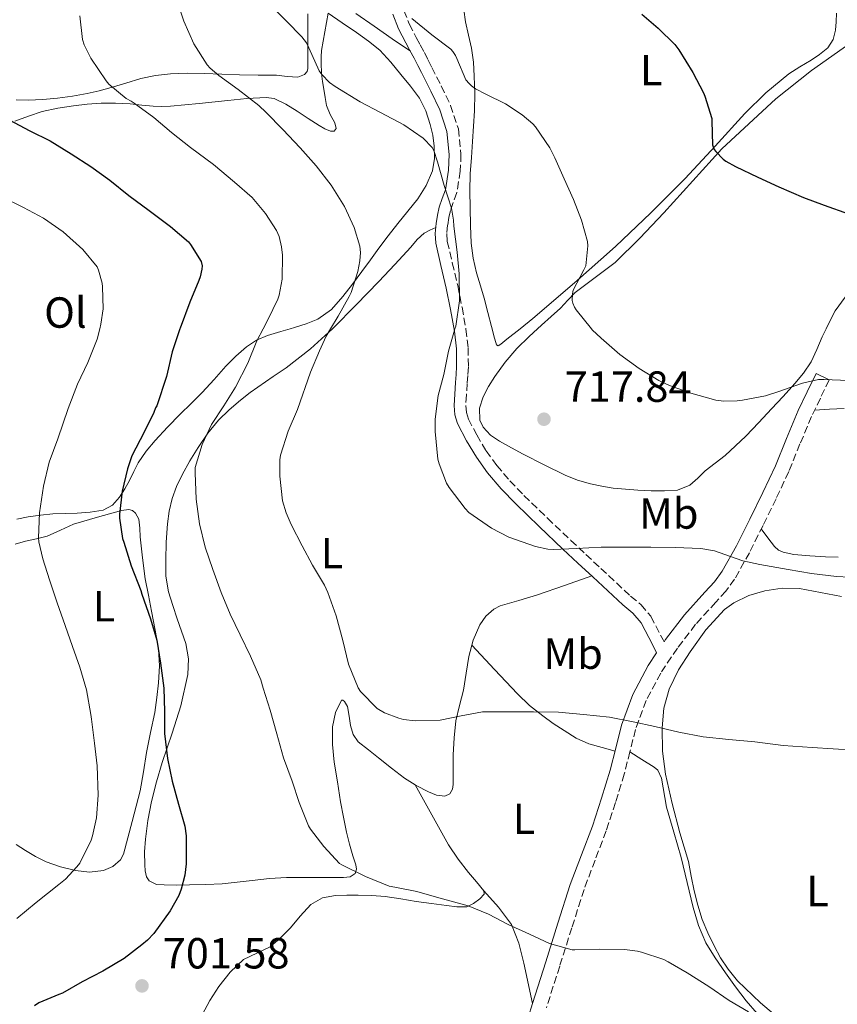
# Model space of a CAD drawing. Units: metres. Extents: x 552994 to 556432, y 4712442 to 4714782.
# Drawn here: x 553755 to 553943, y 4713348 to 4713574 of the extents above; entities that cross this region are included whole.
import ezdxf
from ezdxf.enums import TextEntityAlignment as Align

# ---------------------------------------------------------------- set-up
doc = ezdxf.new("R2010")
doc.units = ezdxf.units.M
doc.header["$MEASUREMENT"] = 0
doc.linetypes.add('DGN Style 3', pattern=[2.435890702152634, 1.739921930109024, -0.6959687720436097])
for name, color, linetype, lineweight in [('Camino', 7, 'DGN Style 3', 0), ('Cota de punto acotado terreno', 7, 'Continuous', 0), ('Curva de nivel directora', 30, 'Continuous', 30), ('Curva de nivel intermedia', 30, 'Continuous', 0), ('Etiqueta de uso rústico', 92, 'Continuous', 0), ('Línea de cambio de uso (parcela vista)', 92, 'Continuous', 0), ('Margen derecho', 7, 'Continuous', 0), ('Punto acotado terreno (símbolo)', 7, 'Continuous', 0)]:
    doc.layers.add(name, color=color, linetype=linetype, lineweight=lineweight)
doc.styles.add('Style-Arial', font='arial.ttf')

# ---------------------------------------------------------------- blocks, each defined once
blk = doc.blocks.new('5PATER')
at = {"layer": 'Punto acotado terreno (símbolo)', "linetype": 'Continuous', "lineweight": 0}
h = blk.add_hatch(color=51, dxfattribs=at)
edge = h.paths.add_edge_path()
edge.add_ellipse((0, 0), major_axis=(-0.1095731443231308, -0.1110710700762829), ratio=0.9994222409660317, start_angle=0, end_angle=360)

msp = doc.modelspace()

# ---------------------------------------------------------------- linework, layer by layer
at = {"layer": 'Camino', "color": 7, "linetype": 'DGN Style 3', "lineweight": 0}
for points in [[(553843.5700000006, 4713576.290000001, 720.0000000000001), (553844.8299999967, 4713573.230000001, 719.029999999999), (553846.3899999991, 4713570.12, 717.9900000000052), (553847.339999999, 4713568.420000001, 717.6600000000036), (553848.3200000003, 4713566.619999999, 717.4100000000037), (553849.1799999985, 4713564.920000001, 717.2500000000001), (553850.0399999992, 4713563.230000001, 717.0899999999967), (553852.1700000014, 4713558.95, 716.6100000000006), (553854.3399999996, 4713554.490000002, 716.1199999999953), (553856.120000001, 4713549.08, 715.7400000000054), (553856.7199999979, 4713543.270000001, 715.5099999999949), (553856.5700000003, 4713539.359999999, 715.3500000000058), (553855.7800000013, 4713534.41, 715), (553854.9600000011, 4713532.170000001, 714.25), (553854.2899999982, 4713530.310000001, 713.4299999999931), (553853.9400000017, 4713528.699999999, 713.179999999993), (553853.6600000003, 4713526.970000002, 713.0599999999977), (553853.479999999, 4713525, 713.0200000000042), (553853.5799999974, 4713523.189999999, 713.050000000003), (553854.7199999974, 4713518.240000002, 713.3399999999965), (553855.969999999, 4713513.030000002, 713.7500000000001), (553856.9699999982, 4713508.030000002, 714.3899999999995), (553857.8700000012, 4713502.970000001, 715), (553858.3699999996, 4713498.67, 714.8999999999944), (553858.4200000011, 4713494.330000001, 714.7400000000052), (553858.2899999992, 4713492.380000004, 714.8999999999944), (553858.1700000007, 4713490.529999999, 715.0299999999991), (553857.9899999974, 4713487.890000002, 715.0299999999991), (553857.8299999987, 4713485.450000001, 715.0299999999991), (553857.9600000005, 4713483.850000001, 715.0299999999991), (553858.449999998, 4713482.320000002, 715.0299999999991), (553860.3399999988, 4713478.66, 715.0299999999991), (553862.5000000002, 4713475.02, 715.0299999999991), (553864.9600000011, 4713471.66, 715.0500000000029), (553867.980000001, 4713468.11, 715.1100000000007), (553871.2199999974, 4713464.710000001, 715.2100000000065), (553876.6099999987, 4713459.529999999, 715.2100000000065), (553882.0300000012, 4713454.390000001, 715), (553885.469999999, 4713451.17, 714.4900000000052), (553888.909999999, 4713447.960000004, 713.6199999999953), (553895.7499999986, 4713441.59, 712.1199999999955), (553898.1600000004, 4713439.580000001, 711.9400000000023), (553900.3999999978, 4713436.940000001, 711.8500000000058), (553903.2199999986, 4713431.51, 711.8000000000029), (553903.4499999988, 4713431.060000001, 711.7899999999937)], [(553941.4400000002, 4713491.330000003, 720.1399999999995), (553939.4100000006, 4713487.120000001, 719.6699999999983), (553937.39, 4713482.910000003, 719.2100000000065), (553934.7199999989, 4713476.600000001, 718.6100000000006), (553932.1299999984, 4713470.24, 718.0399999999937), (553929.2100000015, 4713464.010000001, 717.3800000000047), (553926.2099999996, 4713457.84, 716.6199999999955), (553923.1000000006, 4713451.57, 715.5399999999936), (553919.6799999984, 4713445.500000002, 714.4900000000052), (553917.66, 4713442.760000002, 714.1300000000048), (553915.3500000011, 4713440.210000001, 713.7899999999936), (553910.6999999997, 4713435.100000001, 713.100000000006), (553906.5300000011, 4713429.620000001, 712.3600000000006), (553902.6700000009, 4713423.890000002, 711.5800000000019), (553899.3500000017, 4713417.590000001, 710.600000000006), (553896.8900000007, 4713410.930000001, 709.5800000000019), (553895.5899999999, 4713405.790000001, 708.8800000000048), (553894.289999999, 4713400.660000003, 708.2700000000042), (553892.2899999986, 4713394.100000001, 707.6199999999955), (553890.1400000005, 4713387.57, 707.0299999999991), (553887.5599999989, 4713380.850000001, 706.4299999999931), (553885.050000001, 4713374.11, 705.9100000000037), (553882.2300000002, 4713365.290000002, 705.4400000000023), (553879.4400000006, 4713356.460000001, 704.9900000000052), (553876.3899999997, 4713346.880000001, 704.4400000000023)]]:
    msp.add_polyline3d(points, dxfattribs=at)
at = {"layer": 'Curva de nivel directora', "color": 30, "linetype": 'Continuous', "lineweight": 30, "flags": 128}
for points, elevation in [([(553898.3100000002, 4713575.490000002), (553902.0999999987, 4713572.220000001), (553905.9500000001, 4713568.49), (553906.8499999985, 4713567.25), (553910.0499999992, 4713562.060000001), (553912.5300000003, 4713557.359999999), (553912.7999999986, 4713556.61), (553914.4599999993, 4713551.449999999), (553914.4599999993, 4713550.83), (553914.5599999998, 4713545.440000001), (553915.0099999991, 4713544.320000002), (553915.3400000001, 4713543.850000001), (553917.0199999987, 4713542.130000001), (553917.66, 4713541.65), (553919.8599999994, 4713540.430000001), (553925.0400000006, 4713537.950000001), (553929.8199999996, 4713535.789999999), (553935.5399999992, 4713533.260000002), (553940.26, 4713531.529999999), (553945.8999999993, 4713529.530000002)], 725.0000000000001), ([(553752.7500000006, 4713551.17), (553757.5199999983, 4713548.619999999), (553762.2100000001, 4713546.350000001), (553767.0400000003, 4713543.380000004), (553771.5499999986, 4713540.45), (553775.9400000006, 4713537.260000001), (553780.2900000003, 4713533.76), (553785.0099999987, 4713530.289999999), (553789.9199999995, 4713526.640000001), (553793.9999999986, 4713523.100000001), (553794.5300000006, 4713522.480000001), (553796.9600000003, 4713518.61), (553797.1500000003, 4713517.550000001), (553797.1399999991, 4713516.830000001), (553796.739999999, 4713515.020000001), (553796.4299999983, 4713514.220000003), (553794.3499999996, 4713509.220000003), (553792.11, 4713503.260000001), (553792.0501756989, 4713503.081827624), (553790.2699999983, 4713497.78), (553789.0099999999, 4713492.100000001), (553786.7399999988, 4713485.359999999), (553786.4599999995, 4713484.91), (553786.0799999994, 4713483.859999999), (553783.8399999997, 4713479.34), (553780.9899999999, 4713473.840000002), (553779.9799999996, 4713470.880000002), (553778.7799999993, 4713465.740000002), (553778.1600000003, 4713460.430000001), (553778.1800000003, 4713459.520000001), (553778.8499999986, 4713454.880000001), (553779.1500000004, 4713454.030000002), (553780.849999999, 4713448.580000003)], 700.0000000000001), ([(553780.849999999, 4713448.580000003), (553783.0599999997, 4713442.910000001), (553783.3100000002, 4713442.02), (553785.2799999992, 4713436.380000002), (553786.7399999988, 4713431.460000004), (553787.6299999984, 4713426.16), (553788.3499999981, 4713420.380000001), (553788.5000000001, 4713415.020000001), (553788.5000000001, 4713410.020000001), (553789.1699999984, 4713404.260000001), (553790.2999999995, 4713399.039999999), (553791.739999999, 4713393.730000001), (553793.1799999983, 4713388.699999999), (553793.5199999983, 4713386.460000002), (553793.5199999983, 4713385.949999999), (553793.5199999983, 4713380.030000002), (553793.1699999995, 4713377.36), (553792.3400000002, 4713374.160000001), (553791.7799999992, 4713372.750000001), (553789.7899999998, 4713369.199999999), (553786.0500000004, 4713363.939999999), (553784.5899999986, 4713362.430000002), (553783.2799999987, 4713361.380000001), (553779.1999999996, 4713358.24), (553774.3499999992, 4713355.340000001), (553769.5500000003, 4713352.880000004), (553765.0199999996, 4713350.27), (553764.2199999995, 4713349.940000001), (553759.5700000002, 4713348.020000001), (553758.5899999989, 4713347.340000002)], 700.0000000000001)]:
    msp.add_lwpolyline(points, dxfattribs=dict(at, elevation=elevation))
at = {"layer": 'Curva de nivel intermedia', "color": 30, "linetype": 'Continuous', "lineweight": 0, "flags": 128}
for points, elevation in [([(553792.0499999997, 4713576.640000001), (553792.9600000015, 4713573.859999999), (553795.2999999997, 4713568.640000001), (553798.3000000013, 4713563.820000002), (553799.0200000011, 4713563.019999999), (553801.0199999993, 4713561.34), (553805.4699999996, 4713558.139999999), (553810.2400000017, 4713554.5), (553811.8700000012, 4713552.859999999), (553815.7300000013, 4713548.930000001), (553819.7400000013, 4713544.699999999), (553823.3900000014, 4713540.59), (553826.8500000014, 4713536.130000002), (553829.9400000004, 4713531.23), (553832.1399999998, 4713526.369999998), (553833.4400000006, 4713522.109999998), (553833.5700000003, 4713520.65), (553833.4899999999, 4713518.720000001), (553833.0200000005, 4713516.25), (553831.4600000003, 4713511.42), (553831.010000001, 4713510.51), (553828.4800000008, 4713506.029999998), (553826.7123591758, 4713503.081827624), (553825.6800000002, 4713501.359999998), (553824.2100000016, 4713498.02), (553822.0800000015, 4713493.100000001), (553819.0999999997, 4713484.51), (553816.9900000021, 4713479.519999999), (553815.1800000014, 4713473.980000001), (553815.0600000008, 4713472.939999999), (553815.0600000008, 4713469.220000002), (553815.7000000001, 4713463.52), (553816.4800000001, 4713460.779999999), (553817.6600000003, 4713458.05), (553820.1900000006, 4713453.170000001), (553822.5599999998, 4713448.73), (553825.3600000005, 4713444.130000002), (553826.1100000015, 4713442.41), (553828.0200000004, 4713437.050000001), (553829.5400000003, 4713431.359999999), (553830.820000001, 4713425.970000001), (553833.0400000005, 4713420.51), (553833.5700000003, 4713419.679999999), (553837.4400000017, 4713415.710000001), (553839.1000000001, 4713414.75), (553842.4200000016, 4713413.489999999), (553843.47, 4713413.230000001), (553846.1800000012, 4713412.929999999), (553851.9500000002, 4713413.039999999), (553856.7400000002, 4713414.079999999), (553861.6799999999, 4713414.929999999), (553862.3000000013, 4713414.940000001), (553867.9500000018, 4713414.940000001), (553873.4100000003, 4713414.929999999), (553879.1500000001, 4713414.890000001), (553884.9100000003, 4713414.369999998), (553890.8800000004, 4713413.769999999), (553896.3400000009, 4713412.689999999), (553901.3099999997, 4713411.58), (553906.8799999999, 4713410.289999999), (553912.4200000007, 4713409.23), (553918.3399999995, 4713408.569999999), (553924.3400000011, 4713408.029999998), (553930.860000001, 4713407.199999999), (553937.5199999998, 4713406.769999999), (553947.1500000011, 4713406.16)], 710.0000000000001), ([(553813.8200000003, 4713576.590000001), (553816.5800000007, 4713573.84), (553820.1400000014, 4713570.259999998), (553821.1800000007, 4713568.859999999), (553821.7000000015, 4713567.71), (553824.0799999997, 4713562.429999999), (553824.6900000023, 4713561.579999999), (553826.4800000003, 4713559.779999999), (553827.7900000003, 4713558.850000001), (553833.5500000002, 4713555.329999999), (553838.2400000019, 4713552.830000001), (553843.5500000004, 4713550.05), (553848.0200000008, 4713546.939999999), (553850.0999999995, 4713544.8), (553850.4600000016, 4713544.109999998), (553851.3600000001, 4713541.489999999), (553852.86, 4713536.029999998), (553854.5099999995, 4713530.859999998), (553855.0100000001, 4713528.060000001)], 715.0000000000001), ([(553769.0100000015, 4713575.100000001), (553769.6500000008, 4713569.659999999), (553770.0599999998, 4713568.4), (553771.6, 4713565.33), (553775.0700000011, 4713560.109999998), (553775.7300000006, 4713559.409999998), (553779.7100000014, 4713556.099999999), (553780.8200000001, 4713555.439999999), (553781.550000001, 4713554.989999999), (553786.0500000004, 4713551.680000001), (553790.1400000007, 4713548.239999999), (553794.5000000015, 4713544.8), (553799.79, 4713540.91), (553804.6400000004, 4713536.82), (553808.6900000006, 4713533.26), (553811.7800000019, 4713529.619999998), (553814.2600000006, 4713525.7), (553814.8799999997, 4713524.320000002), (553815.4699999999, 4713521.949999999), (553815.6599999998, 4713520.05), (553815.6200000017, 4713514.529999998), (553814.9300000012, 4713510.8), (553814.6100000015, 4713509.899999999), (553812.2600000001, 4713505.179999999), (553811.1851166122, 4713503.081827624), (553809.7600000012, 4713500.3), (553807.66, 4713495.17), (553804.8799999995, 4713489.699999998), (553802.1300000002, 4713485.38), (553799.3000000005, 4713481.07), (553797.1500000003, 4713476.460000001), (553795.6000000013, 4713471.180000001), (553795.6000000013, 4713469.98), (553795.8099999991, 4713463.890000001), (553796.54, 4713458.24), (553797.8900000001, 4713452.88), (553799.6600000004, 4713447.71), (553801.5500000013, 4713442.399999999), (553803.6600000013, 4713437.470000001), (553805.8899999998, 4713432.66), (553808.3000000016, 4713427.779999999), (553810.7000000001, 4713422.300000001), (553811.2200000007, 4713420.449999999), (553812.8600000015, 4713415.359999998), (553814.3400000011, 4713409.929999999), (553815.8699999999, 4713404.380000001), (553817.8700000005, 4713398.99), (553819.4700000008, 4713394.140000001), (553821.6600000013, 4713388.720000002), (553822.0999999995, 4713388.009999998), (553825.1799999995, 4713383.980000001), (553828.7400000001, 4713380.09), (553829.3300000002, 4713379.73), (553834.7500000005, 4713377.09), (553840.1799999997, 4713374.83), (553841.4900000017, 4713374.609999998), (553846.5299999999, 4713373.609999999), (553851.6500000008, 4713372.17), (553858.400000001, 4713370.300000001), (553863.05, 4713368.399999999), (553867.5499999997, 4713366.05)], 705), ([(553845.4400000013, 4713574.449999999), (553850.0000000012, 4713570.720000001), (553854.3999999999, 4713567.449999998), (553854.8600000005, 4713566.91), (553855.4400000017, 4713565.980000001), (553855.740000001, 4713565.31), (553857.8700000012, 4713560.380000001), (553858.5900000009, 4713559.489999999), (553859.1400000008, 4713558.970000001), (553860.0300000004, 4713558.329999999), (553862.430000001, 4713557.09), (553866.9800000017, 4713554.859999998), (553870.8300000008, 4713552.350000001), (553873.2500000015, 4713550.269999999), (553873.8700000006, 4713549.569999999), (553877.1800000009, 4713544.720000002), (553878.35, 4713542.449999998), (553880.4600000001, 4713537.570000002), (553882.5900000001, 4713532.850000001), (553884.4299999997, 4713528.050000002), (553885.8700000013, 4713523.149999999), (553885.9000000004, 4713522.140000001), (553885.4199999998, 4713517.600000001), (553884.9900000007, 4713516.67), (553882.5300000019, 4713512.01), (553882.350000001, 4713511.12), (553882.3399999997, 4713509.609999998), (553882.4500000015, 4713509.019999999), (553882.8300000015, 4713508.09), (553883.2300000015, 4713507.439999999), (553886.7507942778, 4713503.081827624), (553886.9300000007, 4713502.859999998), (553888.9400000002, 4713500.939999999), (553893.2600000009, 4713497.179999999), (553897.7300000011, 4713493.92), (553902.2100000004, 4713491.17), (553904.6900000017, 4713490.08), (553909.6300000013, 4713488.29), (553915.3600000001, 4713486.689999999), (553917.1799999995, 4713486.449999998), (553920.2400000016, 4713486.48), (553921.470000001, 4713486.649999999), (553926.7999999997, 4713487.65), (553929.8700000008, 4713488.640000001), (553935.3300000014, 4713490.59), (553938.9800000014, 4713491.390000001)], 720), ([(553750.9000000021, 4713533.539999999), (553756.0600000009, 4713531.009999999), (553760.660000001, 4713528.51), (553765.1700000016, 4713525.409999999), (553769.7400000002, 4713521.31), (553773.0199999993, 4713517.309999999), (553773.3300000001, 4713516.59), (553774.1799999994, 4713513.579999999), (553774.270000001, 4713512.74), (553774.3700000015, 4713507.699999998), (553773.9000000021, 4713504.130000001), (553773.6303834065, 4713503.081827624), (553773.0100000004, 4713500.67), (553770.9000000003, 4713495.34), (553768.530000001, 4713490.369999998), (553766.3200000004, 4713484.77), (553763.9400000023, 4713477.78), (553761.9800000018, 4713472.429999999), (553760.7000000011, 4713466.899999999), (553759.7900000014, 4713460.720000001), (553759.5400000011, 4713455.01), (553759.6300000005, 4713454.08), (553760.5600000003, 4713450.16), (553762.0199999999, 4713445.359999998), (553763.8200000015, 4713440.019999999), (553765.6800000012, 4713434.86), (553767.3799999999, 4713430.000000001), (553769.0400000006, 4713425.249999999), (553770.5899999996, 4713420.05), (553771.5799999998, 4713414.380000001), (553771.7300000017, 4713413.310000001), (553772.4200000003, 4713407.79), (553773.0599999995, 4713402.529999998), (553773.2300000016, 4713395.779999998), (553772.8499999995, 4713390.61), (553771.9800000021, 4713386.449999998), (553771.62, 4713385.409999999), (553769.0200000005, 4713380.179999999), (553768.3800000013, 4713379.3), (553765.7000000012, 4713376.48), (553764.2199999995, 4713375.279999999), (553758.9700000011, 4713371.09), (553754.5700000001, 4713367.390000001)], 695), ([(553855.0100000001, 4713528.060000001), (553855.0700000006, 4713526.730000001), (553855.8200000015, 4713520.749999999), (553856.3400000001, 4713515.76), (553856.3800000004, 4713509.499999999), (553855.5500000011, 4713503.730000001), (553855.3478817327, 4713503.081827624), (553855.2600000005, 4713502.800000001), (553853.8900000004, 4713497.930000001), (553852.7700000005, 4713492.609999998), (553851.4699999996, 4713487.76), (553850.77, 4713482.3), (553850.7499999999, 4713479.439999999), (553851.4200000004, 4713473.130000001), (553851.6999999998, 4713472), (553853.420000001, 4713467.599999999), (553853.9800000021, 4713466.57), (553857.6800000012, 4713461.710000001), (553858.5599999996, 4713460.849999999), (553863.7300000018, 4713457.199999998), (553867.7000000015, 4713455.17), (553873.8400000016, 4713453.039999999), (553876.7000000003, 4713452.429999999), (553877.9000000006, 4713452.350000001), (553883.3099999998, 4713452.539999999), (553888.9400000002, 4713452.849999999), (553894.7500000016, 4713452.859999999), (553900.3700000009, 4713452.849999999), (553905.9800000013, 4713452.779999999), (553911.9400000002, 4713452.529999999), (553915.0200000004, 4713451.999999999), (553916.1600000003, 4713451.630000001), (553921.5700000017, 4713449.730000001), (553925.500000001, 4713448.859999998), (553932.03, 4713447.730000001), (553937.3400000008, 4713446.81), (553943.1400000011, 4713446.08), (553949.1000000001, 4713445.759999999)], 715.0000000000001), ([(553938.9800000014, 4713491.390000001), (553940.2700000012, 4713491.449999998), (553945.8600000013, 4713491.210000001), (553951.0899999995, 4713490.930000001), (553957.1700000013, 4713490.769999999), (553962.5600000004, 4713490.849999999), (553967.6500000021, 4713491.42), (553973.1200000016, 4713491.73), (553978.9900000012, 4713492.3), (553984.5400000011, 4713492.489999999), (553989.7800000004, 4713492.640000001), (553995.4199999998, 4713492.4), (554001.2500000015, 4713491.929999999), (554008.1400000001, 4713491.66), (554015.02, 4713491.390000001), (554019.8900000005, 4713491.05), (554024.7499999999, 4713490.699999999), (554031.2499999999, 4713490.5), (554037.7400000007, 4713490.319999999), (554043.5800000012, 4713490.050000001), (554049.4100000006, 4713489.789999999), (554054.4000000019, 4713489.689999999), (554059.3799999994, 4713489.899999999)], 719.9999999999999), ([(553867.5499999997, 4713366.05), (553872.4800000003, 4713363.819999999), (553877.1200000006, 4713361.650000001), (553882.2900000005, 4713360.189999999), (553882.9100000019, 4713360.210000002), (553888.5400000003, 4713360.350000001), (553894.3800000006, 4713360.319999998), (553897.3300000011, 4713359.930000001), (553898.2699999999, 4713359.680000001), (553903.3900000006, 4713357.999999999), (553904.4099999999, 4713357.489999999), (553908.7500000006, 4713354.890000001), (553913.7700000008, 4713351.760000001), (553918.4100000011, 4713348.57), (553922.8500000001, 4713345.970000002)], 705)]:
    msp.add_lwpolyline(points, dxfattribs=dict(at, elevation=elevation))
at = {"layer": 'Línea de cambio de uso (parcela vista)', "color": 92, "linetype": 'Continuous', "lineweight": 0}
for points in [[(553821.5199999996, 4713575.529999999, 715.3000000000029), (553821.5199999996, 4713572.74, 714.5200000000042), (553821.5199999996, 4713570.33, 714.1000000000058), (553821.5199999996, 4713567.930000001, 713.6399999999995), (553821.5199999996, 4713566.27, 713.1300000000047), (553821.5199999996, 4713564.619999999, 712.6100000000006), (553821.5199999996, 4713563.01, 712.1999999999972), (553821.2999999998, 4713562.25, 712.0099999999949), (553820.75, 4713561.619999999, 711.8500000000058), (553819.1699999999, 4713560.970000001, 711.6199999999953), (553816.7400000002, 4713561.100000001, 711.429999999993), (553814.3200000003, 4713561.430000001, 711.1699999999983), (553810.0499999998, 4713561.460000001, 710.3699999999953), (553805.7699999996, 4713561.51, 709.570000000007), (553801.7000000002, 4713561.66, 709.1399999999995), (553797.6299999999, 4713561.82, 708.6300000000047), (553793.75, 4713561.869999999, 707.7599999999949), (553789.9000000004, 4713561.77, 706.7899999999936), (553786.4400000004, 4713561.390000001, 705.8800000000047), (553783.04, 4713560.65, 704.9199999999983), (553779.6200000001, 4713559.619999999, 703.7100000000065), (553776.2199999997, 4713558.58, 702.4700000000012), (553773.5199999996, 4713557.859999999, 701.6600000000036), (553770.75, 4713557.210000001, 700.9799999999959), (553767.3499999996, 4713556.609999999, 700.3699999999953), (553763.9000000004, 4713556.17, 699.9900000000052), (553760.5300000003, 4713555.869999999, 699.7700000000041), (553757.1500000004, 4713555.720000001, 699.6699999999983), (553754.3700000001, 4713555.730000001, 699.6600000000036)], [(553824.54, 4713564.26, 714.9700000000012), (553824.5199999996, 4713565.689999999, 715.8099999999977), (553824.6500000004, 4713567.130000001, 716.4499999999972), (553825.4100000003, 4713571.4, 716.2299999999959), (553826.1699999999, 4713575.67, 716.0099999999949), (553829.4100000003, 4713573.460000001, 716.0599999999977), (553832.6500000004, 4713571.24, 716.1199999999953), (553835.4500000002, 4713569.289999999, 716.1499999999943), (553838.0899999999, 4713567.16, 716.1300000000047), (553840.5899999999, 4713564.449999999, 715.6699999999983), (553842.9100000003, 4713561.57, 715.0500000000029), (553845.0899999999, 4713558.930000001, 714.75), (553847.1799999997, 4713556.130000001, 714.529999999999), (553848.6500000004, 4713553.210000001, 714.5800000000019), (553849.6299999999, 4713550.119999999, 714.6000000000058), (553850.2300000004, 4713547.630000001, 714.0899999999965), (553850.5899999999, 4713545.130000001, 713.529999999999), (553850.6600000003, 4713542.289999999, 713.3500000000058), (553850.1600000003, 4713539.460000001, 713.1100000000006), (553848.75, 4713536.060000001, 712.4100000000036), (553846.7800000003, 4713533, 712.0899999999965), (553844.4699999997, 4713530.180000001, 711.7700000000042), (553842.1699999999, 4713527.33, 711.4499999999972), (553840, 4713524.49, 711.1300000000047), (553837.8499999996, 4713521.640000001, 710.820000000007), (553835.8899999997, 4713518.949999999, 710.529999999999), (553833.9500000002, 4713516.26, 710.2400000000052), (553831.7800000003, 4713513.359999999, 709.9199999999983), (553829.5499999998, 4713510.49, 709.5599999999977), (553826.9600000001, 4713507.560000001, 709.1000000000058), (553823.7699999996, 4713505.300000001, 708.5399999999936), (553821.1100000005, 4713504.25, 708.0399999999936), (553818.4100000003, 4713503.380000001, 707.4799999999959), (553817.3909999998, 4713503.081800001, 707.2277000000031), (553815.2999999998, 4713502.470000001, 706.7100000000065), (553812.1900000004, 4713501.529999999, 705.8099999999977), (553809.6900000004, 4713500.439999999, 704.929999999993), (553807.3899999997, 4713498.939999999, 703.9900000000052), (553804.9100000003, 4713496.779999999, 702.8699999999953), (553802.6200000001, 4713494.460000001, 701.75), (553799.9400000004, 4713491.42, 701.570000000007), (553797.2100000001, 4713488.42, 701.4100000000036), (553794.6699999999, 4713485.939999999, 701.1100000000006), (553792.1299999999, 4713483.460000001, 700.8099999999977), (553789.2199999997, 4713480.460000001, 700.7700000000042), (553786.3799999999, 4713477.380000001, 700.7100000000065), (553784.29, 4713474.9, 700.4499999999972), (553782.4800000004, 4713472.26, 700.179999999993), (553781.4400000004, 4713470.230000001, 700.0500000000029), (553780.4400000004, 4713468.17, 699.8600000000006), (553779.3600000005, 4713466.24, 699.3399999999965), (553778.1699999999, 4713464.390000001, 698.6900000000023), (553776.5499999998, 4713462.550000001, 698.1300000000047), (553774.4299999997, 4713461.4, 697.570000000007), (553771.4299999997, 4713460.890000001, 697.0200000000041), (553768.4400000004, 4713460.699999999, 696.4100000000036), (553765.6500000004, 4713460.600000001, 695.4799999999959), (553762.8399999999, 4713460.49, 694.5), (553760, 4713460.25, 693.6100000000006), (553757.1500000004, 4713459.850000001, 692.7700000000041), (553754.5700000003, 4713459.279999999, 692.1600000000036)], [(553845.0800000001, 4713566.930000001, 717.6399999999995), (553840.9199999999, 4713569.810000001, 717.6100000000006), (553836.7699999996, 4713572.680000001, 717.5899999999965), (553832.5199999996, 4713575.640000001, 717.2400000000052)], [(553865.2800000003, 4713499.17, 716.570000000007), (553864.8799999999, 4713499.41, 716.4900000000052), (553864.2699999996, 4713501.5, 716.3300000000019), (553863.8839999996, 4713503.081800001, 716.3300000000019), (553863.7599999999, 4713503.59, 716.3300000000019), (553862.9299999997, 4713506.850000001, 716.5800000000019), (553862.0899999999, 4713510.100000001, 716.8399999999965), (553861.2000000002, 4713513.01, 716.8099999999977), (553860.29, 4713515.930000001, 716.820000000007), (553859.5, 4713519.32, 717.0099999999949), (553859.0899999999, 4713522.77, 717.2100000000065), (553858.9299999997, 4713526.850000001, 717.429999999993), (553858.8600000005, 4713530.930000001, 717.6499999999943), (553858.79, 4713534.850000001, 717.7400000000052), (553858.8600000005, 4713538.76, 717.8099999999977), (553859.1100000005, 4713542.470000001, 718.2299999999959), (553859.3600000005, 4713546.180000001, 718.6600000000036), (553859.5999999996, 4713549.699999999, 718.8099999999977), (553859.8399999999, 4713553.220000001, 718.9199999999983), (553859.9199999999, 4713557.230000001, 718.929999999993), (553859.79, 4713561.24, 718.9799999999959), (553859.5700000003, 4713564.460000001, 719.4499999999972), (553859.1699999999, 4713567.640000001, 720.0399999999936), (553858.4500000002, 4713570.67, 720.2200000000012), (553857.7300000004, 4713573.689999999, 720.4700000000012), (553857.3799999999, 4713576.449999999, 721.1600000000036)], [(553943.0899999999, 4713575.699999999, 727.4900000000052), (553943.04, 4713573.75, 727.5099999999949), (553942.8600000005, 4713571.800000001, 727.529999999999), (553942.3499999996, 4713569.630000001, 727.1199999999953), (553941.1200000001, 4713567.75, 726.6499999999943), (553939.2400000002, 4713566.189999999, 726.5399999999936), (553937.2800000003, 4713564.890000001, 726.4600000000065), (553934.6799999997, 4713563.369999999, 726.3600000000006), (553932.1299999999, 4713561.77, 726.279999999999), (553926.8899999997, 4713557.41, 726.0800000000019), (553922.0300000003, 4713552.630000001, 725.8099999999977), (553915.1799999997, 4713545.109999999, 725.0500000000029), (553908.2699999996, 4713537.640000001, 723.6499999999943), (553900.3899999997, 4713529.74, 721.6399999999995), (553892.29, 4713522.02, 719.5899999999965), (553882.8600000005, 4713513.66, 718.679999999993), (553873.29, 4713505.49, 717.6199999999953), (553870.3200000003, 4713503.09, 717.2400000000052), (553870.3095000006, 4713503.081800001, 717.238599999997), (553867.29, 4713500.74, 716.8399999999965), (553865.9299999997, 4713499.529999999, 716.6600000000036), (553865.2800000003, 4713499.17, 716.570000000007)], [(553891.7400000002, 4713466.449999999, 717.0500000000029), (553889.1299999999, 4713466.850000001, 717.0500000000029), (553886.54, 4713467.4, 717.0500000000029), (553883.5599999996, 4713468.26, 716.9600000000065), (553880.6799999997, 4713469.41, 716.820000000007), (553875.8300000001, 4713471.779999999, 716.6100000000006), (553871.0199999996, 4713474.25, 716.4100000000036), (553868.3099999996, 4713475.699999999, 716.3300000000019), (553865.6100000005, 4713477.210000001, 716.3300000000019), (553863.54, 4713478.619999999, 716.3800000000047), (553861.8099999996, 4713480.49, 716.529999999999), (553861.0800000001, 4713482.100000001, 716.6699999999983), (553861.0099999999, 4713484.82, 716.8899999999995), (553861.8099999996, 4713487.4, 717.1300000000047), (553863.0199999996, 4713489.82, 717.3899999999995), (553864.4900000002, 4713492.130000001, 717.6499999999943), (553866.9199999999, 4713495.430000001, 717.8500000000058), (553869.5999999996, 4713498.529999999, 717.9700000000012), (553872.4400000004, 4713501.300000001, 718.2299999999959), (553874.3424000005, 4713503.081800001, 718.484500000006), (553875.2800000003, 4713503.960000001, 718.6100000000006), (553877.4400000004, 4713505.9, 719.3699999999953), (553879.5999999996, 4713507.850000001, 720.1000000000058), (553881.2999999998, 4713509.640000001, 720.3099999999977), (553883.0099999999, 4713511.449999999, 720.4499999999972), (553892.1600000003, 4713518.359999999, 720.8500000000058), (553897.8700000001, 4713523.980000001, 721.3999999999943), (553903.3600000005, 4713529.77, 722.2599999999949), (553910.0599999996, 4713537.15, 723.6100000000006), (553916.7699999996, 4713544.529999999, 724.9700000000012), (553922.9699999997, 4713550.26, 725.7299999999959), (553929.1799999997, 4713555.99, 726.5), (553937.3700000001, 4713562.5, 727.429999999993), (553945.9199999999, 4713568.58, 728.2899999999936)], [(553754.0800000001, 4713550.890000001, 699.9900000000052), (553757.1900000004, 4713552.029999999, 700.6100000000006), (553760.3799999999, 4713553.050000001, 701.1699999999983), (553763.9800000004, 4713553.850000001, 701.7299999999959), (553767.5800000001, 4713554.41, 702.3099999999977), (553770.7599999999, 4713554.789999999, 703.0500000000029), (553773.9500000002, 4713555, 703.8000000000029), (553777.2699999996, 4713555, 704.3899999999995), (553780.6100000005, 4713554.84, 704.9700000000012), (553783.2699999996, 4713554.550000001, 705.3899999999995), (553785.9299999997, 4713554.279999999, 705.8099999999977), (553787.9100000003, 4713554.210000001, 706.5099999999949), (553789.9000000004, 4713554.279999999, 707.1600000000036), (553796.4800000004, 4713554.92, 707.9499999999972), (553803.0700000003, 4713555.609999999, 708.6900000000023), (553807.4699999997, 4713556.050000001, 709.179999999993), (553811.8700000001, 4713556.33, 709.6399999999995), (553813.7599999999, 4713556.050000001, 709.6399999999995), (553816.4600000001, 4713554.779999999, 709.2899999999936), (553819.04, 4713553.180000001, 709.3000000000029), (553821.5700000003, 4713551.51, 709.8500000000058), (553824.0599999996, 4713549.83, 710.4400000000023), (553825.3700000001, 4713549.109999999, 710.679999999993), (553826.7000000002, 4713548.550000001, 710.929999999993), (553827.5599999996, 4713548.57, 711.7100000000065), (553827.9800000004, 4713549.210000001, 712.4900000000052), (553827.7300000004, 4713550.460000001, 712.7299999999959), (553826.6200000001, 4713552.4, 713.070000000007), (553825.7599999999, 4713554.460000001, 713.3800000000047), (553825.4600000001, 4713556.34, 713.6399999999995), (553825.1699999999, 4713558.230000001, 713.9100000000036), (553824.9000000004, 4713560.02, 714.2100000000065), (553824.6500000004, 4713561.82, 714.5200000000042), (553824.54, 4713564.26, 714.9700000000012)], [(553813.54, 4713492.15, 708.320000000007), (553816.5300000003, 4713494.119999999, 708.8899999999995), (553822.0800000001, 4713498.480000001, 709.4799999999959), (553827.1555000005, 4713503.081800001, 709.9149999999936), (553827.3300000001, 4713503.24, 709.929999999993), (553832.6399999997, 4713508.57, 710.279999999999), (553837.8399999999, 4713513.99, 710.6600000000036), (553841.5199999996, 4713517.92, 711.070000000007), (553845.2000000002, 4713521.850000001, 711.529999999999), (553846.6299999999, 4713523.67, 711.6399999999995), (553848.25, 4713525.130000001, 712.0200000000042), (553849.5800000001, 4713525.76, 712.529999999999), (553850.9100000003, 4713526.4, 713.0399999999936)], [(553945.0999999996, 4713510.33, 721.529999999999), (553942.8499999996, 4713507.24, 721.3000000000029), (553941.29, 4713504.24, 721.070000000007), (553940.7378000002, 4713503.081800001, 720.9625999999989), (553939.8499999996, 4713501.220000001, 720.7899999999936), (553938.5899999999, 4713498.33, 720.3999999999943), (553937.2599999999, 4713495.460000001, 720.0099999999949), (553935.5599999996, 4713492.850000001, 719.6900000000023), (553933.5300000003, 4713490.470000001, 719.3800000000047), (553930.8600000005, 4713487.550000001, 718.9799999999959), (553928.1699999999, 4713484.65, 718.5800000000019), (553925.2300000004, 4713481.52, 718.1399999999995), (553922.25, 4713478.41, 717.75), (553919.9100000003, 4713476.130000001, 717.5500000000029), (553917.4699999997, 4713473.960000001, 717.3800000000047), (553915.2100000001, 4713472.15, 717.2299999999959), (553912.9199999999, 4713470.390000001, 717.0800000000019), (553911.2100000001, 4713468.710000001, 716.9100000000036), (553909.3399999999, 4713467.08, 716.7599999999949), (553906.5099999999, 4713466, 716.7299999999959), (553903.5300000003, 4713465.779999999, 716.8099999999977)], [(553846.1503, 4713398.180500001, 708.1987999999984), (553843.7100000001, 4713399.720000001, 708.3899999999995), (553840.7400000002, 4713402.039999999, 708.4600000000065), (553837.7699999996, 4713404.359999999, 708.4400000000023), (553835.4100000003, 4713406.199999999, 708.4400000000023), (553833.0499999998, 4713408.050000001, 708.4400000000023), (553831.9299999997, 4713409.76, 708.4600000000065), (553831.3099999996, 4713411.810000001, 708.5), (553830.9800000004, 4713413.980000001, 708.4700000000012), (553830.5899999999, 4713416.180000001, 708.3399999999965), (553829.9199999999, 4713417.33, 708.0899999999965), (553829.5300000003, 4713417.689999999, 707.929999999993), (553829.2100000001, 4713417.619999999, 707.8300000000019), (553827.8300000001, 4713414.82, 707.5800000000019), (553827.1500000004, 4713411.529999999, 707.4100000000036), (553827.1799999997, 4713407.439999999, 707.2899999999936), (553827.5800000001, 4713403.380000001, 707.1600000000036), (553828.2800000003, 4713398.84, 706.8500000000058), (553829.04, 4713394.289999999, 706.5), (553829.6799999997, 4713390.77, 706.529999999999), (553830.3600000005, 4713387.25, 706.4499999999972), (553831.0800000001, 4713384.529999999, 705.9199999999983), (553831.8700000001, 4713381.850000001, 705.320000000007), (553832.5499999998, 4713379.789999999, 705), (553832.6799999997, 4713378.75, 704.8399999999965), (553832.4000000004, 4713377.77, 704.6600000000036), (553831.2000000002, 4713376.99, 704.25), (553829.6799999997, 4713376.890000001, 703.8099999999977), (553826.3700000001, 4713376.890000001, 703.1600000000036), (553823.0499999998, 4713376.890000001, 702.679999999993), (553819.8300000001, 4713376.890000001, 702.5), (553816.6200000001, 4713376.869999999, 702.3099999999977), (553812.6500000004, 4713376.609999999, 701.4199999999983), (553808.6799999997, 4713376.17, 700.5200000000042), (553805.2300000004, 4713375.77, 700.179999999993), (553801.7699999996, 4713375.4, 699.8300000000017), (553798.0300000003, 4713375.220000001, 699.1300000000047), (553794.2800000003, 4713375.140000001, 698.5), (553791.3499999996, 4713375.119999999, 698.1699999999983), (553788.4000000004, 4713375.16, 697.8600000000006), (553786.6399999997, 4713375.24, 697.6600000000036), (553784.9900000002, 4713376.100000001, 697.5099999999948), (553784.3700000001, 4713376.980000001, 697.4799999999959), (553784.04, 4713378.369999999, 697.4700000000012), (553784.0099999999, 4713379.800000001, 697.4799999999959), (553783.9500000002, 4713382.730000001, 697.4600000000064), (553784.1100000005, 4713385.640000001, 697.4799999999959), (553784.7100000001, 4713389.99, 697.6000000000058), (553785.5499999998, 4713394.310000001, 697.75), (553786.6799999997, 4713398.83, 697.9100000000036), (553787.9800000004, 4713403.289999999, 698.070000000007), (553789.1200000001, 4713406.689999999, 698.2200000000012), (553790.2699999996, 4713410.09, 698.4100000000036), (553791.2699999996, 4713413.220000001, 698.5899999999965), (553792.2400000002, 4713416.359999999, 698.820000000007), (553793.8899999997, 4713423.550000001, 699.4700000000012), (553794.0300000003, 4713427.189999999, 699.8300000000017), (553793.3899999997, 4713430.710000001, 700.1999999999971), (553792.4299999997, 4713433.539999999, 700.529999999999), (553791.4500000002, 4713436.359999999, 700.8500000000058), (553790.4100000003, 4713439.42, 701.1499999999943), (553789.4000000004, 4713442.539999999, 701.4499999999972), (553788.8499999996, 4713446.189999999, 701.8000000000029), (553788.8399999999, 4713449.859999999, 702.1699999999983), (553788.9100000003, 4713454.039999999, 702.6000000000058), (553789.1799999997, 4713458.220000001, 703.0500000000029), (553789.5700000003, 4713461.15, 703.3399999999965), (553790.2699999996, 4713464.039999999, 703.6199999999953), (553791.3099999996, 4713466.82, 703.9700000000012), (553792.5999999996, 4713469.5, 704.3099999999977), (553794.3700000001, 4713472.689999999, 704.5500000000029), (553796.29, 4713475.800000001, 704.7400000000052), (553798.5099999999, 4713479.08, 705.0599999999977), (553800.9699999997, 4713482.09, 705.4799999999959), (553803.4000000004, 4713484.449999999, 706.2899999999936), (553806.0099999999, 4713486.66, 707.1399999999995), (553808.25, 4713488.449999999, 707.4199999999983), (553813.54, 4713492.15, 708.320000000007)], [(553938.0899999999, 4713484.359999999, 719.3699999999953), (553941.5, 4713484.57, 719.1600000000036), (553944.9100000003, 4713484.789999999, 718.9499999999972)], [(553903.5300000003, 4713465.779999999, 716.8099999999977), (553900.4699999997, 4713465.789999999, 716.9499999999972), (553897.4000000004, 4713465.930000001, 717.0500000000029), (553894.5700000003, 4713466.16, 717.0500000000029), (553891.7400000002, 4713466.449999999, 717.0500000000029)], [(553754.1699999999, 4713453.539999999, 693.6199999999953), (553756.5199999996, 4713454.26, 693.9400000000023), (553759.0999999996, 4713454.77, 694.9100000000036), (553761.5499999998, 4713455.4, 695.9100000000036), (553764.5800000001, 4713456.779999999, 697.2100000000064), (553767.6100000005, 4713458.17, 698.5), (553773.1100000005, 4713459.730000001, 699.070000000007), (553778.5999999996, 4713461.289999999, 699.6399999999994), (553780.29, 4713461.5, 699.8999999999943), (553781.1200000001, 4713461.26, 700.0500000000029), (553781.8700000001, 4713460.66, 700.1300000000047), (553782.6399999997, 4713459.310000001, 700.1499999999943), (553782.8700000001, 4713457.26, 700.0200000000041), (553782.8899999997, 4713455.210000001, 699.8099999999977), (553783.4299999997, 4713450.369999999, 699.2200000000012), (553784.0899999999, 4713445.539999999, 698.6900000000023), (553784.7999999998, 4713441.83, 698.6600000000036), (553785.5300000003, 4713438.119999999, 698.6100000000006), (553786.3499999996, 4713433.75, 698.2599999999948), (553787.1200000001, 4713429.380000001, 697.9100000000036), (553787.3700000001, 4713425.529999999, 697.6499999999943), (553787.1299999999, 4713421.66, 697.3699999999953), (553786.7800000003, 4713418.230000001, 696.9700000000012), (553786.2699999996, 4713414.82, 696.5500000000029), (553785.3200000003, 4713410.199999999, 696.0399999999936), (553784.3799999999, 4713405.58, 695.5399999999936), (553783.7000000002, 4713401.17, 695.070000000007), (553782.8899999997, 4713396.779999999, 694.7899999999936), (553781.9800000004, 4713393.25, 694.8000000000029), (553781.0499999998, 4713389.720000001, 694.8899999999994), (553780.0700000003, 4713385.970000001, 694.9700000000012), (553779.0700000003, 4713382.220000001, 695.0599999999977), (553778.4000000004, 4713380.9, 695.1100000000006), (553776.6299999999, 4713379.4, 695.1999999999971), (553774.4600000001, 4713378.470000001, 695.2700000000041), (553771.25, 4713378.060000001, 694.7700000000041)], [(553943.4800000004, 4713450.58, 714.9799999999959), (553940.5999999996, 4713450.609999999, 714.8899999999995), (553936.9500000002, 4713450.84, 715.029999999999), (553933.3099999996, 4713451.189999999, 715.2700000000042), (553930.8600000005, 4713451.680000001, 715.2200000000012), (553929.75, 4713452.189999999, 715.2200000000012), (553928.8899999997, 4713452.970000001, 715.3699999999953), (553927.3499999996, 4713455.01, 715.9199999999983), (553925.8099999996, 4713457.050000001, 716.4799999999959)], [(553886.7999999998, 4713446.25, 713.6900000000023), (553880.5700000003, 4713444.050000001, 712.9600000000065), (553874.3300000001, 4713441.850000001, 712.2299999999959), (553870.0300000003, 4713440.600000001, 712.179999999993), (553865.7100000001, 4713439.32, 712.2100000000065), (553864.29, 4713438.600000001, 712.0800000000019), (553862.4800000004, 4713437, 711.820000000007), (553861.0800000001, 4713434.980000001, 711.529999999999), (553859.5, 4713431.430000001, 710.8899999999995), (553858.5199999996, 4713427.720000001, 710.2599999999949), (553857.9400000004, 4713423.83, 710.2299999999959), (553857.3200000003, 4713419.970000001, 710.179999999993), (553856.4000000004, 4713416.460000001, 709.4799999999959), (553855.5499999998, 4713412.92, 708.7599999999949), (553855.1299999999, 4713409.01, 708.2100000000065), (553854.9100000003, 4713405.08, 707.8000000000029), (553854.8899999997, 4713401.680000001, 707.6000000000058), (553854.9100000003, 4713398.279999999, 707.529999999999), (553854.7599999999, 4713397.16, 707.529999999999), (553854.1699999999, 4713396.130000001, 707.570000000007), (553853.04, 4713395.529999999, 707.6600000000036), (553851.0800000001, 4713395.76, 707.8000000000029), (553849.2300000004, 4713396.600000001, 707.9400000000023), (553846.3899999997, 4713398.029999999, 708.179999999993), (553846.1503, 4713398.180500001, 708.1987999999984)], [(553920.3799999999, 4713353.109999999, 704.9600000000065), (553918.1600000003, 4713355.77, 705.1300000000047), (553916.4400000004, 4713358.369999999, 705.5599999999977), (553914.9600000001, 4713361.130000001, 705.9700000000012), (553913.5099999999, 4713364.119999999, 706.0399999999936), (553912.25, 4713367.210000001, 706.1000000000058), (553911.2100000001, 4713370.460000001, 706.179999999993), (553910.3600000005, 4713373.75, 706.2899999999936), (553909.7199999997, 4713377.15, 706.6999999999972), (553909.04, 4713380.550000001, 707.1900000000023), (553908.0700000003, 4713383.84, 707.5), (553907.0800000001, 4713387.130000001, 707.8000000000029), (553905.3300000001, 4713393.859999999, 708.3699999999953), (553903.7699999996, 4713400.66, 708.8999999999943), (553903.1100000005, 4713405.949999999, 709.1999999999972), (553903.04, 4713411.27, 709.4600000000065), (553903.4000000004, 4713415.779999999, 709.779999999999), (553904.5899999999, 4713420.210000001, 710.2299999999959), (553906.7999999998, 4713424.640000001, 710.9600000000065), (553909.4699999997, 4713428.74, 711.7200000000012), (553913.0700000003, 4713433.84, 712.4900000000052), (553917.3899999997, 4713438.52, 713.2200000000012), (553919.4900000002, 4713440.08, 713.5200000000042), (553922.9199999999, 4713441.710000001, 713.929999999993), (553926.5999999996, 4713442.77, 714.1499999999943), (553930.5899999999, 4713443.4, 713.9600000000065), (553934.5700000003, 4713443.32, 713.6399999999995), (553944.2800000003, 4713441.529999999, 713.4499999999972)], [(553859.2000000002, 4713430.279999999, 710.6999999999972), (553864.4600000001, 4713424.689999999, 709.8399999999965), (553869.7199999997, 4713419.09, 708.9799999999959), (553872.5199999996, 4713416.439999999, 708.6000000000058), (553875.5300000003, 4713414.01, 708.3600000000006), (553877.9600000001, 4713412.279999999, 708.2299999999959), (553880.4800000004, 4713410.680000001, 708.1000000000058), (553883.25, 4713408.92, 707.8099999999977), (553886.1699999999, 4713407.59, 707.8300000000019), (553889.1699999999, 4713406.75, 708.3099999999977), (553892.1600000003, 4713405.91, 708.8000000000029)], [(553895.5899999999, 4713405.77, 708.8800000000047), (553898.3700000001, 4713404.02, 707.8800000000047), (553901.1500000004, 4713402.26, 706.8699999999953), (553901.9900000002, 4713401.52, 706.570000000007), (553902.8899999997, 4713399.730000001, 706.3000000000029), (553904.04, 4713393.050000001, 706.179999999993), (553905.7199999997, 4713387.26, 705.8899999999995), (553907.3700000001, 4713381.460000001, 705.6100000000006), (553908.7999999998, 4713375.710000001, 705.3300000000019), (553910.1699999999, 4713369.939999999, 705.0599999999977), (553911.3600000005, 4713365.810000001, 704.8099999999977), (553913.0499999998, 4713361.859999999, 704.5200000000042), (553915.2199999997, 4713358.34, 704.179999999993), (553917.5800000001, 4713354.949999999, 703.8500000000058), (553919.8799999999, 4713351.67, 703.6100000000006), (553922.2999999998, 4713348.449999999, 703.4499999999972), (553924.9000000004, 4713345.59, 703.3899999999995)], [(553846.1503, 4713398.180500001, 708.1999999999972), (553850, 4713391.279999999, 707.8600000000006), (553853.8499999996, 4713384.390000001, 707.529999999999), (553856.0599999996, 4713381.100000001, 707.0800000000019), (553858.4600000001, 4713378.02, 706.4199999999983), (553860.2999999998, 4713375.890000001, 705.9700000000012), (553862, 4713373.77, 705.4900000000052)], [(553771.25, 4713378.060000001, 694.7700000000041), (553768.04, 4713378.49, 694.0399999999936), (553764.5899999999, 4713379.33, 693.8999999999943), (553761.2599999999, 4713380.49, 693.5899999999965), (553758.8300000001, 4713381.699999999, 692.6300000000047), (553756.5199999996, 4713383.060000001, 691.5899999999965), (553754.3899999997, 4713384.460000001, 690.9100000000036)], [(553862, 4713373.77, 705.4900000000052), (553862.0700000003, 4713373.029999999, 705.2599999999949), (553861.0999999996, 4713371.939999999, 704.8300000000019), (553859.6299999999, 4713370.869999999, 704.5200000000042), (553858.0800000001, 4713370.140000001, 704.3699999999953), (553855.7400000002, 4713370.08, 704.179999999993), (553853.4199999999, 4713370.439999999, 703.9900000000052), (553849.9199999999, 4713370.859999999, 703.6300000000047), (553846.4299999997, 4713371.33, 703.2899999999936), (553842.8799999999, 4713371.949999999, 703.2700000000042), (553839.3200000003, 4713372.52, 703.3000000000029), (553836.2100000001, 4713372.730000001, 703.0899999999965), (553833.0800000001, 4713372.810000001, 702.8899999999995), (553830.4500000002, 4713372.82, 702.7400000000052), (553827.8200000003, 4713372.710000001, 702.6000000000058), (553824.8399999999, 4713372.140000001, 702.4499999999972), (553822.1600000003, 4713370.65, 702.3099999999977), (553819.7400000002, 4713367.99, 702.3899999999995), (553817.5300000003, 4713365.27, 702.4499999999972), (553815.2400000002, 4713363, 702), (553812.8399999999, 4713360.869999999, 701.4799999999959), (553809.7800000003, 4713359.42, 701.320000000007), (553806.6799999997, 4713357.960000001, 701.1100000000006), (553803.5899999999, 4713355.100000001, 700.4600000000065), (553800.9900000002, 4713351.779999999, 699.8500000000058), (553798.9800000004, 4713348.58, 699.4900000000052), (553797.1500000004, 4713345.289999999, 699.1399999999994)], [(553873.1699999999, 4713347.869999999, 704.4400000000023), (553871.1799999997, 4713357.17, 704.6000000000058), (553870.0199999996, 4713361.74, 704.6900000000023), (553868.3200000003, 4713366.02, 704.8500000000058), (553865.3899999997, 4713370.02, 705.1499999999943), (553862, 4713373.77, 705.4900000000052)], [(553928.5999999996, 4713345.49, 704.4499999999972), (553925.6500000004, 4713348, 704.6300000000047), (553920.3799999999, 4713353.109999999, 704.9600000000065)]]:
    msp.add_polyline3d(points, dxfattribs=at)
at = {"layer": 'Margen derecho', "color": 7, "linetype": 'Continuous', "lineweight": 0}
for points in [[(553853.8799999993, 4713539.620000001, 715.3500000000058), (553854.0300000012, 4713543.180000002, 715.5099999999949), (553853.4699999979, 4713548.51, 715.7400000000054), (553851.8399999985, 4713553.480000001, 716.1199999999953), (553849.760000002, 4713557.760000002, 716.6100000000006), (553847.6299999973, 4713562.02, 717.0899999999967), (553846.7800000003, 4713563.7, 717.2500000000001), (553845.9299999987, 4713565.37, 717.4100000000037), (553844.980000001, 4713567.12, 717.6600000000036), (553844.0100000009, 4713568.850000001, 717.9900000000052), (553842.3799999993, 4713572.109999999, 719.029999999999), (553841.0100000012, 4713575.439999999, 720.0000000000001)], [(553870.2199999985, 4713338.190000001, 703.8999999999943), (553873.1799999999, 4713347.880000004, 704.4400000000023), (553876.230000001, 4713357.480000001, 704.9900000000052), (553879.0199999983, 4713366.310000001, 705.4400000000023), (553881.8799999993, 4713375.210000002, 705.9100000000037), (553884.4200000007, 4713382.040000003, 706.4299999999931), (553886.9699999989, 4713388.699999999, 707.0299999999991), (553889.0799999988, 4713395.109999999, 707.6199999999955), (553891.0500000003, 4713401.560000001, 708.2700000000042), (553892.3399999999, 4713406.609999999, 708.8800000000048), (553893.6799999988, 4713411.92, 709.5800000000019), (553896.2699999993, 4713418.960000001, 710.600000000006), (553899.7800000008, 4713425.61, 711.5800000000019), (553901.7399999988, 4713428.520000001, 711.779999999999), (553900.8299999969, 4713430.270000001, 711.8000000000029), (553898.1600000004, 4713435.430000001, 711.8500000000058), (553896.2499999993, 4713437.66, 711.9400000000023), (553893.9600000004, 4713439.570000002, 712.1199999999955), (553887.0799999983, 4713446, 713.6199999999953), (553883.6299999994, 4713449.200000001, 714.4900000000052), (553880.1900000017, 4713452.430000001, 715), (553874.7499999991, 4713457.59, 715.2100000000065), (553869.3099999987, 4713462.810000001, 715.2100000000065), (553865.9800000004, 4713466.310000001, 715.1100000000007), (553862.8400000001, 4713469.99, 715.0500000000029), (553860.2600000006, 4713473.530000002, 715.0299999999991), (553857.9800000007, 4713477.350000001, 715.0299999999991), (553855.949999999, 4713481.290000001, 715.0299999999991), (553855.3000000007, 4713483.33, 715.0299999999991), (553855.1299999986, 4713485.430000001, 715.0299999999991), (553855.3099999975, 4713488.07, 715.0299999999991), (553855.4899999985, 4713490.710000004, 715.0299999999991), (553855.6099999992, 4713492.560000001, 714.8999999999944), (553855.73, 4713494.410000003, 714.7400000000052), (553855.6799999985, 4713498.5, 714.8999999999944), (553855.199999998, 4713502.580000001, 715), (553854.3299999984, 4713507.540000001, 714.3899999999995), (553853.3400000005, 4713512.45, 713.7500000000001), (553852.1, 4713517.630000001, 713.3399999999965), (553850.9099999986, 4713522.810000002, 713.050000000003), (553850.7800000012, 4713525.040000001, 713.0200000000042), (553850.9899999968, 4713527.300000001, 713.0599999999977), (553851.2899999986, 4713529.2, 713.179999999993), (553851.6900000009, 4713531.060000002, 713.4299999999931), (553852.4299999985, 4713533.09, 714.25), (553853.1599999995, 4713535.09, 715), (553853.8799999993, 4713539.620000001, 715.3500000000058)], [(553903.4499999988, 4713431.060000001, 711.7899999999937), (553903.7999999997, 4713431.580000001, 712.3600000000006), (553908.1200000005, 4713437.260000001, 713.100000000006), (553912.8599999989, 4713442.470000001, 713.7899999999936), (553915.0499999993, 4713444.890000002, 714.1300000000048), (553916.850000001, 4713447.33, 714.4900000000052), (553920.1200000009, 4713453.140000002, 715.5399999999936), (553923.19, 4713459.320000002, 716.6199999999955), (553926.1799999983, 4713465.460000002, 717.3800000000047), (553929.0500000005, 4713471.590000001, 718.0399999999937), (553931.620000001, 4713477.890000002, 718.6100000000006), (553934.3299999977, 4713484.290000001, 719.2100000000065), (553936.3900000008, 4713488.58, 719.6699999999983), (553938.4099999992, 4713492.78, 720.1399999999995), (553941.4400000002, 4713491.330000003, 720.1399999999995)]]:
    msp.add_polyline3d(points, dxfattribs=at)

# ---------------------------------------------------------------- block references
at = {"layer": 'Punto acotado terreno (símbolo)', "color": 7, "linetype": 'Continuous', "lineweight": 0, "xscale": 10, "yscale": 10, "zscale": 10}
for p in [(553875.8199999997, 4713482.290000003, 717.839999999997), (553783.339999999, 4713351.920000001, 701.5800000000023)]:
    msp.add_blockref('5PATER', p, dxfattribs=at)

# ---------------------------------------------------------------- texts
at = {"layer": 'Cota de punto acotado terreno', "color": 7, "linetype": 'Continuous', "lineweight": 0, "style": 'Style-Arial'}
for s, p in [('717.84', (553880.6000000013, 4713486.290000001, 717.8399999999965)), ('701.58', (553788.1200000006, 4713355.92, 701.5800000000019))]:
    msp.add_text(s, height=7.000000000000002, dxfattribs=at).set_placement(p)
at = {"layer": 'Etiqueta de uso rústico', "color": 92, "linetype": 'Continuous', "lineweight": 0, "style": 'Style-Arial'}
for s, p in [('L', (553900.4814203797, 4713562.62001, 723.8099999999977)), ('Ol', (553765.7246334401, 4713506.830010001, 692.6699999999983)), ('Mb', (553904.5302462445, 4713460.600010002, 716.0800000000019)), ('L', (553827.0714203797, 4713451.480010001, 710.5800000000019)), ('L', (553774.5914203776, 4713439.260009999, 697.3000000000029)), ('Mb', (553882.5202462424, 4713428.34001, 711.3300000000019)), ('L', (553871.2314203802, 4713390.36001, 707.0500000000029)), ('L', (553938.7514203782, 4713373.750010001, 707.679999999993))]:
    msp.add_text(s, height=7.000000000000002, dxfattribs=at).set_placement(p, align=Align.MIDDLE_CENTER)

doc.saveas('drawing.dxf')
